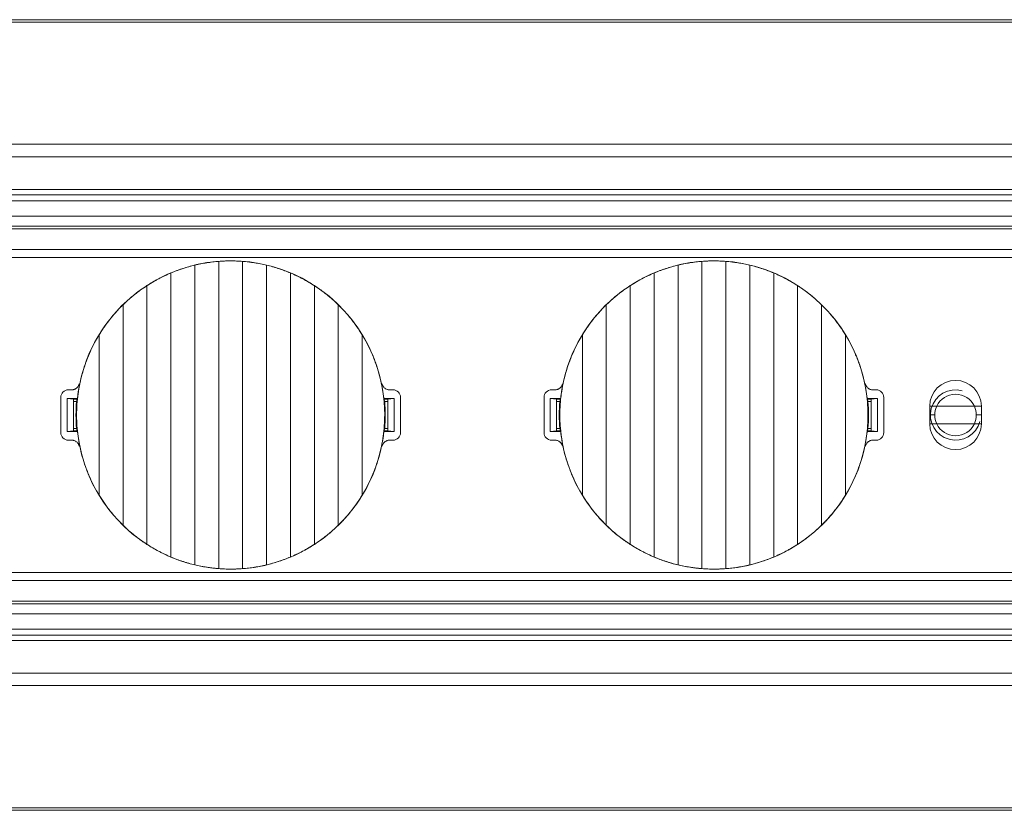
# Model space of a CAD drawing. Units: millimetres. Extents: x 42 to 2418, y 722 to 1018.
# Drawn here: x 332 to 371, y 736 to 768 of the extents above; entities that cross this region are included whole.
import ezdxf

# ---------------------------------------------------------------- set-up
doc = ezdxf.new("R2010")
doc.units = ezdxf.units.MM
doc.layers.add('1', color=7, linetype='Continuous')

msp = doc.modelspace()

# ---------------------------------------------------------------- linework, layer by layer
at = {"layer": '1', "color": 7, "linetype": 'Continuous', "lineweight": 18}
for p, q in [((521.823, 767.711), (62.323, 767.711)), ((62.323, 762.761), (521.823, 762.761)), ((62.323, 760.511), (521.823, 760.511)), ((521.823, 759.911), (62.323, 759.911)), ((521.471, 759.411), (62.674, 759.411)), ((64.678, 758.586), (519.467, 758.586)), ((519.47, 758.261), (292.573, 758.261)), ((338.648, 746.058), (338.648, 757.963)), ((339.598, 745.909), (339.598, 758.113)), ((340.548, 758.113), (340.548, 745.909)), ((341.498, 757.963), (341.498, 746.058)), ((357.848, 746.058), (357.848, 757.963)), ((358.798, 745.909), (358.798, 758.113)), ((359.748, 758.113), (359.748, 745.909)), ((360.698, 757.963), (360.698, 746.058)), ((337.698, 746.37), (337.698, 757.652)), ((342.448, 757.652), (342.448, 746.37)), ((356.898, 746.37), (356.898, 757.652)), ((361.648, 757.652), (361.648, 746.37)), ((336.748, 746.872), (336.748, 757.149)), ((343.398, 757.149), (343.398, 746.872)), ((355.948, 746.872), (355.948, 757.149)), ((362.598, 757.149), (362.598, 746.872)), ((335.798, 747.631), (335.798, 756.391)), ((344.348, 756.391), (344.348, 747.631)), ((354.998, 747.631), (354.998, 756.391)), ((363.548, 756.391), (363.548, 747.631)), ((334.848, 748.823), (334.848, 755.198)), ((345.298, 755.198), (345.298, 748.823)), ((354.048, 748.823), (354.048, 755.198)), ((364.498, 755.198), (364.498, 748.823)), ((333.323, 752.711), (333.323, 751.311)), ((333.573, 751.361), (333.573, 752.661)), ((333.573, 752.661), (333.981, 752.661)), ((333.573, 752.661), (333.823, 752.643)), ((333.623, 753.011), (333.759, 753.011)), ((346.165, 752.661), (346.573, 752.661)), ((346.323, 752.643), (346.573, 752.661)), ((346.386, 753.011), (346.523, 753.011)), ((346.573, 752.661), (346.573, 751.361)), ((346.823, 752.711), (346.823, 751.311)), ((352.523, 752.711), (352.523, 751.311)), ((352.773, 752.661), (353.023, 752.643)), ((352.773, 751.361), (352.773, 752.661)), ((352.773, 752.661), (353.181, 752.661)), ((352.823, 753.011), (352.959, 753.011)), ((365.365, 752.661), (365.773, 752.661)), ((365.523, 752.643), (365.773, 752.661)), ((365.586, 753.011), (365.723, 753.011)), ((365.773, 752.661), (365.773, 751.361)), ((366.023, 752.711), (366.023, 751.311)), ((333.823, 751.378), (333.823, 752.643)), ((333.975, 752.638), (333.823, 752.638)), ((333.823, 752.55), (333.951, 752.55)), ((346.323, 752.638), (346.171, 752.638)), ((346.194, 752.55), (346.323, 752.55)), ((346.323, 752.643), (346.323, 751.378)), ((353.023, 751.378), (353.023, 752.643)), ((353.175, 752.638), (353.023, 752.638)), ((353.023, 752.55), (353.151, 752.55)), ((365.523, 752.638), (365.371, 752.638)), ((365.394, 752.55), (365.523, 752.55)), ((365.523, 752.643), (365.523, 751.378)), ((368.124, 752.357), (367.847, 752.357)), ((367.848, 752.361), (367.848, 751.661)), ((369.898, 752.357), (369.621, 752.357)), ((369.898, 751.661), (369.898, 752.361)), ((367.847, 752.011), (368.048, 752.011)), ((369.698, 752.011), (369.898, 752.011)), ((368.124, 751.664), (367.847, 751.664)), ((369.898, 751.664), (369.621, 751.664)), ((333.823, 751.378), (333.573, 751.361)), ((333.981, 751.361), (333.573, 751.361)), ((333.823, 751.471), (333.951, 751.471)), ((333.823, 751.383), (333.975, 751.383)), ((346.573, 751.361), (346.165, 751.361)), ((346.171, 751.383), (346.323, 751.383)), ((346.194, 751.471), (346.323, 751.471)), ((346.573, 751.361), (346.323, 751.378)), ((353.023, 751.378), (352.773, 751.361)), ((353.181, 751.361), (352.773, 751.361)), ((353.023, 751.471), (353.151, 751.471)), ((353.023, 751.383), (353.175, 751.383)), ((365.773, 751.361), (365.365, 751.361)), ((365.371, 751.383), (365.523, 751.383)), ((365.394, 751.471), (365.523, 751.471)), ((365.773, 751.361), (365.523, 751.378)), ((333.759, 751.011), (333.623, 751.011)), ((346.523, 751.011), (346.386, 751.011)), ((352.959, 751.011), (352.823, 751.011)), ((365.723, 751.011), (365.586, 751.011)), ((292.573, 745.761), (519.47, 745.761)), ((64.678, 745.436), (519.467, 745.436)), ((62.674, 744.611), (521.471, 744.611)), ((62.323, 744.111), (521.823, 744.111)), ((521.823, 743.511), (62.323, 743.511)), ((521.823, 741.261), (62.323, 741.261)), ((62.323, 736.311), (521.823, 736.311))]:
    msp.add_line(p, q, dxfattribs=at)
at = {"layer": '1', "color": 7, "linetype": 'Continuous', "lineweight": 13}
for p, q in [((521.823, 762.261), (62.323, 762.261)), ((62.323, 760.973), (521.823, 760.973)), ((521.823, 760.756), (62.323, 760.756)), ((62.674, 759.511), (521.471, 759.511)), ((335.742, 756.341), (335.745, 756.339)), ((354.942, 756.341), (354.945, 756.339)), ((344.403, 747.68), (344.401, 747.683)), ((363.603, 747.68), (363.601, 747.683)), ((521.471, 744.511), (62.674, 744.511)), ((62.323, 743.265), (521.823, 743.265)), ((521.823, 743.049), (62.323, 743.049)), ((62.323, 741.761), (521.823, 741.761))]:
    msp.add_line(p, q, dxfattribs=at)
at = {"layer": '1', "color": 7, "linetype": 'Continuous', "lineweight": 18}
for centre, radius, start, end in [((340.073, 752.011, 0), 6.124, 6.2107, 135), ((359.273, 752.011, 0), 6.124, 6.2107, 135), ((340.073, 752.011, 0), 6.124, 135, 173.7893), ((359.273, 752.011, 0), 6.124, 135, 173.7893), ((368.873, 752.361), 1.025, 360, 180), ((333.623, 752.711), 0.3, 90, 180), ((346.523, 752.711), 0.3, 0, 90), ((352.823, 752.711), 0.3, 90, 180), ((365.723, 752.711), 0.3, 0, 90), ((368.873, 752.011), 0.825, 24.8277, 155.1723), ((340.073, 752.011), 6.145, 174.9651, 185.0349), ((340.073, 752.011), 6.145, 354.9651, 5.0349), ((359.273, 752.011), 6.145, 174.9651, 185.0349), ((359.273, 752.011), 6.145, 354.9651, 5.0349), ((368.873, 752.011), 0.825, 155.1723, 180), ((368.873, 752.011), 0.825, 0, 24.8277), ((368.873, 752.011), 0.825, 180, 204.8277), ((368.873, 752.011), 0.825, 335.1723, 0), ((368.873, 751.661), 1.025, 180, 360), ((368.873, 752.011), 0.825, 204.8277, 335.1723), ((333.623, 751.311), 0.3, 180, 270), ((340.073, 752.011), 6.124, 186.2107, 315), ((340.073, 752.011), 6.124, 315, 353.7893), ((346.523, 751.311), 0.3, 270, 0), ((352.823, 751.311), 0.3, 180, 270), ((359.273, 752.011), 6.124, 186.2107, 315), ((359.273, 752.011), 6.124, 315, 353.7893), ((365.723, 751.311), 0.3, 270, 0)]:
    msp.add_arc(centre, radius, start, end, dxfattribs=at)
at = {"layer": '1', "color": 7, "linetype": 'Continuous', "lineweight": 13}
msp.add_arc((368.873, 752.011), 1, 75, 345, dxfattribs=at)
at = {"layer": '1', "color": 7, "linetype": 'Continuous', "lineweight": 18}
for points in [[(62.323, 767.616), (215.489, 767.616), (368.656, 767.616), (521.823, 767.616)], [(335.798, 756.391), (335.792, 756.385), (335.78, 756.374), (335.763, 756.356), (335.751, 756.345), (335.745, 756.339)], [(354.998, 756.391), (354.992, 756.385), (354.98, 756.374), (354.963, 756.356), (354.951, 756.345), (354.945, 756.339)], [(333.951, 752.55), (333.962, 752.591), (333.973, 752.632), (333.984, 752.673)], [(346.194, 752.55), (346.183, 752.591), (346.173, 752.632), (346.161, 752.673)], [(353.151, 752.55), (353.162, 752.591), (353.173, 752.632), (353.184, 752.673)], [(365.394, 752.55), (365.383, 752.591), (365.373, 752.632), (365.361, 752.673)], [(333.951, 751.471), (333.962, 751.43), (333.973, 751.389), (333.984, 751.348)], [(346.194, 751.471), (346.183, 751.43), (346.173, 751.389), (346.161, 751.348)], [(353.151, 751.471), (353.162, 751.43), (353.173, 751.389), (353.184, 751.348)], [(365.394, 751.471), (365.383, 751.43), (365.373, 751.389), (365.361, 751.348)], [(344.348, 747.631), (344.353, 747.636), (344.365, 747.648), (344.383, 747.665), (344.395, 747.677), (344.401, 747.683)], [(363.548, 747.631), (363.553, 747.636), (363.565, 747.648), (363.583, 747.665), (363.595, 747.677), (363.601, 747.683)], [(521.823, 736.406), (368.656, 736.406), (215.489, 736.406), (62.323, 736.406)]]:
    msp.add_open_spline(points, degree=3, dxfattribs=at)
for points, knots in [([(340.548, 758.113), (340.47, 758.119), (340.391, 758.123), (340.233, 758.129), (340.154, 758.131), (340.035, 758.131), (339.995, 758.131), (339.935, 758.129), (339.914, 758.129), (339.874, 758.128), (339.854, 758.127), (339.755, 758.123), (339.676, 758.119), (339.598, 758.113)], [0, 0, 0, 0, 0.25, 0.25, 0.5, 0.5, 0.625, 0.625, 0.6875, 0.6875, 0.75, 0.75, 1, 1, 1, 1]), ([(359.748, 758.113), (359.67, 758.119), (359.591, 758.123), (359.433, 758.129), (359.354, 758.131), (359.235, 758.131), (359.195, 758.131), (359.135, 758.129), (359.114, 758.129), (359.074, 758.128), (359.054, 758.127), (358.955, 758.123), (358.876, 758.119), (358.798, 758.113)], [0, 0, 0, 0, 0.25, 0.25, 0.5, 0.5, 0.625, 0.625, 0.6875, 0.6875, 0.75, 0.75, 1, 1, 1, 1]), ([(338.648, 757.963), (338.567, 757.944), (338.487, 757.923), (338.328, 757.877), (338.248, 757.853), (338.128, 757.814), (338.089, 757.801), (338.029, 757.78), (338.009, 757.773), (337.97, 757.758), (337.95, 757.751), (337.851, 757.714), (337.774, 757.684), (337.698, 757.652)], [0, 0, 0, 0, 0.25, 0.25, 0.5, 0.5, 0.625, 0.625, 0.6875, 0.6875, 0.75, 0.75, 1, 1, 1, 1]), ([(339.598, 758.113), (339.519, 758.107), (339.439, 758.099), (339.281, 758.08), (339.201, 758.069), (339.082, 758.05), (339.042, 758.044), (338.962, 758.029), (338.922, 758.022), (338.803, 757.999), (338.725, 757.981), (338.648, 757.963)], [0, 0, 0, 0, 0.25, 0.25, 0.5, 0.5, 0.625, 0.625, 0.75, 0.75, 1, 1, 1, 1]), ([(341.498, 757.963), (341.42, 757.981), (341.265, 758.015), (341.107, 758.043), (340.987, 758.062), (340.947, 758.068), (340.887, 758.077), (340.867, 758.079), (340.827, 758.084), (340.807, 758.087), (340.706, 758.099), (340.627, 758.107), (340.548, 758.113)], [0, 0, 0, 0, 0.25, 0.5, 0.5, 0.625, 0.625, 0.6875, 0.6875, 0.75, 0.75, 1, 1, 1, 1]), ([(342.448, 757.652), (342.371, 757.684), (342.294, 757.714), (342.139, 757.772), (342.06, 757.8), (341.941, 757.839), (341.901, 757.852), (341.84, 757.87), (341.82, 757.876), (341.78, 757.888), (341.759, 757.894), (341.658, 757.923), (341.578, 757.944), (341.498, 757.963)], [0, 0, 0, 0, 0.25, 0.25, 0.5, 0.5, 0.625, 0.625, 0.6875, 0.6875, 0.75, 0.75, 1, 1, 1, 1]), ([(357.848, 757.963), (357.767, 757.944), (357.687, 757.923), (357.528, 757.877), (357.448, 757.853), (357.328, 757.814), (357.289, 757.801), (357.229, 757.78), (357.209, 757.773), (357.17, 757.758), (357.15, 757.751), (357.051, 757.714), (356.974, 757.684), (356.898, 757.652)], [0, 0, 0, 0, 0.25, 0.25, 0.5, 0.5, 0.625, 0.625, 0.6875, 0.6875, 0.75, 0.75, 1, 1, 1, 1]), ([(358.798, 758.113), (358.719, 758.107), (358.639, 758.099), (358.481, 758.08), (358.401, 758.069), (358.282, 758.05), (358.242, 758.044), (358.162, 758.029), (358.122, 758.022), (358.003, 757.999), (357.925, 757.981), (357.848, 757.963)], [0, 0, 0, 0, 0.25, 0.25, 0.5, 0.5, 0.625, 0.625, 0.75, 0.75, 1, 1, 1, 1]), ([(360.698, 757.963), (360.62, 757.981), (360.465, 758.015), (360.307, 758.043), (360.187, 758.062), (360.147, 758.068), (360.087, 758.077), (360.067, 758.079), (360.027, 758.084), (360.007, 758.087), (359.906, 758.099), (359.827, 758.107), (359.748, 758.113)], [0, 0, 0, 0, 0.25, 0.5, 0.5, 0.625, 0.625, 0.6875, 0.6875, 0.75, 0.75, 1, 1, 1, 1]), ([(361.648, 757.652), (361.571, 757.684), (361.494, 757.714), (361.339, 757.772), (361.26, 757.8), (361.141, 757.839), (361.101, 757.852), (361.04, 757.87), (361.02, 757.876), (360.98, 757.888), (360.959, 757.894), (360.858, 757.923), (360.778, 757.944), (360.698, 757.963)], [0, 0, 0, 0, 0.25, 0.25, 0.5, 0.5, 0.625, 0.625, 0.6875, 0.6875, 0.75, 0.75, 1, 1, 1, 1]), ([(337.698, 757.652), (337.616, 757.617), (337.534, 757.581), (337.373, 757.504), (337.293, 757.464), (337.174, 757.401), (337.134, 757.38), (337.075, 757.347), (337.055, 757.336), (337.016, 757.313), (336.997, 757.302), (336.899, 757.245), (336.823, 757.198), (336.748, 757.149)], [0, 0, 0, 0, 0.25, 0.25, 0.5, 0.5, 0.625, 0.625, 0.6875, 0.6875, 0.75, 0.75, 1, 1, 1, 1]), ([(343.398, 757.149), (343.323, 757.198), (343.247, 757.244), (343.093, 757.335), (343.014, 757.378), (342.895, 757.441), (342.855, 757.462), (342.795, 757.492), (342.774, 757.502), (342.734, 757.522), (342.713, 757.532), (342.611, 757.58), (342.529, 757.617), (342.448, 757.652)], [0, 0, 0, 0, 0.25, 0.25, 0.5, 0.5, 0.625, 0.625, 0.6875, 0.6875, 0.75, 0.75, 1, 1, 1, 1]), ([(356.898, 757.652), (356.816, 757.617), (356.734, 757.581), (356.573, 757.504), (356.493, 757.464), (356.374, 757.401), (356.334, 757.38), (356.275, 757.347), (356.255, 757.336), (356.216, 757.313), (356.197, 757.302), (356.099, 757.245), (356.023, 757.198), (355.948, 757.149)], [0, 0, 0, 0, 0.25, 0.25, 0.5, 0.5, 0.625, 0.625, 0.6875, 0.6875, 0.75, 0.75, 1, 1, 1, 1]), ([(362.598, 757.149), (362.523, 757.198), (362.447, 757.244), (362.293, 757.335), (362.214, 757.378), (362.095, 757.441), (362.055, 757.462), (361.995, 757.492), (361.974, 757.502), (361.934, 757.522), (361.913, 757.532), (361.811, 757.58), (361.729, 757.617), (361.648, 757.652)], [0, 0, 0, 0, 0.25, 0.25, 0.5, 0.5, 0.625, 0.625, 0.6875, 0.6875, 0.75, 0.75, 1, 1, 1, 1]), ([(336.748, 757.149), (336.663, 757.094), (336.579, 757.037), (336.415, 756.919), (336.335, 756.858), (336.176, 756.731), (336.098, 756.666), (336.003, 756.582), (335.984, 756.565), (335.946, 756.53), (335.927, 756.513), (335.871, 756.461), (335.834, 756.426), (335.798, 756.391)], [0, 0, 0, 0, 0.25, 0.25, 0.5, 0.5, 0.75, 0.75, 0.8125, 0.8125, 0.875, 0.875, 1, 1, 1, 1]), ([(344.348, 756.391), (344.275, 756.462), (344.201, 756.53), (344.049, 756.664), (343.972, 756.729), (343.813, 756.856), (343.732, 756.917), (343.629, 756.992), (343.608, 757.007), (343.566, 757.036), (343.545, 757.051), (343.482, 757.094), (343.44, 757.122), (343.398, 757.149)], [0, 0, 0, 0, 0.25, 0.25, 0.5, 0.5, 0.75, 0.75, 0.8125, 0.8125, 0.875, 0.875, 1, 1, 1, 1]), ([(355.948, 757.149), (355.863, 757.094), (355.779, 757.037), (355.615, 756.919), (355.535, 756.858), (355.376, 756.731), (355.298, 756.666), (355.203, 756.582), (355.184, 756.565), (355.146, 756.53), (355.127, 756.513), (355.071, 756.461), (355.034, 756.426), (354.998, 756.391)], [0, 0, 0, 0, 0.25, 0.25, 0.5, 0.5, 0.75, 0.75, 0.8125, 0.8125, 0.875, 0.875, 1, 1, 1, 1]), ([(363.548, 756.391), (363.475, 756.462), (363.401, 756.53), (363.249, 756.664), (363.172, 756.729), (363.013, 756.856), (362.932, 756.917), (362.829, 756.992), (362.808, 757.007), (362.766, 757.036), (362.745, 757.051), (362.682, 757.094), (362.64, 757.122), (362.598, 757.149)], [0, 0, 0, 0, 0.25, 0.25, 0.5, 0.5, 0.75, 0.75, 0.8125, 0.8125, 0.875, 0.875, 1, 1, 1, 1]), ([(335.745, 756.339), (335.659, 756.253), (335.576, 756.164), (335.416, 755.983), (335.338, 755.891), (335.188, 755.701), (335.116, 755.603), (335.03, 755.479), (335.012, 755.454), (334.978, 755.403), (334.962, 755.378), (334.912, 755.302), (334.879, 755.25), (334.848, 755.198)], [0, 0, 0, 0, 0.25, 0.25, 0.5, 0.5, 0.75, 0.75, 0.8125, 0.8125, 0.875, 0.875, 1, 1, 1, 1]), ([(345.298, 755.198), (345.231, 755.307), (345.161, 755.414), (345.07, 755.545), (345.051, 755.571), (345.014, 755.622), (344.995, 755.648), (344.937, 755.725), (344.898, 755.776), (344.779, 755.925), (344.696, 756.022), (344.526, 756.211), (344.438, 756.302), (344.348, 756.391)], [0, 0, 0, 0, 0.25, 0.25, 0.3125, 0.3125, 0.375, 0.375, 0.5, 0.5, 0.75, 0.75, 1, 1, 1, 1]), ([(354.945, 756.339), (354.859, 756.253), (354.776, 756.164), (354.616, 755.983), (354.538, 755.891), (354.388, 755.701), (354.316, 755.603), (354.23, 755.479), (354.212, 755.454), (354.178, 755.403), (354.162, 755.378), (354.112, 755.302), (354.079, 755.25), (354.048, 755.198)], [0, 0, 0, 0, 0.25, 0.25, 0.5, 0.5, 0.75, 0.75, 0.8125, 0.8125, 0.875, 0.875, 1, 1, 1, 1]), ([(364.498, 755.198), (364.431, 755.307), (364.361, 755.414), (364.27, 755.545), (364.251, 755.571), (364.214, 755.622), (364.195, 755.648), (364.137, 755.725), (364.098, 755.776), (363.979, 755.925), (363.896, 756.022), (363.726, 756.211), (363.638, 756.302), (363.548, 756.391)], [0, 0, 0, 0, 0.25, 0.25, 0.3125, 0.3125, 0.375, 0.375, 0.5, 0.5, 0.75, 0.75, 1, 1, 1, 1]), ([(334.848, 755.198), (334.775, 755.079), (334.706, 754.957), (334.578, 754.709), (334.518, 754.584), (334.407, 754.328), (334.355, 754.199), (334.285, 754.001), (334.262, 753.935), (334.231, 753.835), (334.22, 753.801), (334.2, 753.734), (334.19, 753.7), (334.143, 753.531), (334.109, 753.395), (334.052, 753.121), (334.005, 752.847), (333.976, 752.57), (333.957, 752.291), (333.952, 752.151), (333.952, 751.976), (333.952, 751.94), (333.954, 751.87), (333.956, 751.765), (333.962, 751.66), (333.976, 751.451), (333.991, 751.312), (334.029, 751.037), (334.052, 750.9), (334.109, 750.628), (334.142, 750.493), (334.217, 750.225), (334.26, 750.091), (334.318, 749.926), (334.331, 749.893), (334.355, 749.827), (334.393, 749.729), (334.434, 749.631), (334.517, 749.439), (334.578, 749.312), (334.706, 749.064), (334.775, 748.943), (334.848, 748.823)], [0, 0, 0, 0, 0.0625, 0.0625, 0.125, 0.125, 0.1875, 0.1875, 0.21875, 0.21875, 0.234375, 0.234375, 0.25, 0.25, 0.3125, 0.3125, 0.375, 0.4375, 0.4375, 0.5, 0.5, 0.515625, 0.515625, 0.53125, 0.5625, 0.5625, 0.625, 0.625, 0.6875, 0.6875, 0.75, 0.75, 0.8125, 0.8125, 0.828125, 0.828125, 0.84375, 0.875, 0.875, 0.9375, 0.9375, 1, 1, 1, 1]), ([(345.298, 748.823), (345.371, 748.943), (345.439, 749.064), (345.567, 749.312), (345.627, 749.438), (345.739, 749.693), (345.79, 749.823), (345.86, 750.02), (345.883, 750.086), (345.915, 750.187), (345.925, 750.22), (345.945, 750.287), (345.955, 750.321), (346.003, 750.491), (346.036, 750.627), (346.093, 750.9), (346.141, 751.175), (346.169, 751.452), (346.188, 751.73), (346.193, 751.87), (346.193, 752.046), (346.193, 752.081), (346.192, 752.151), (346.189, 752.257), (346.183, 752.362), (346.169, 752.571), (346.155, 752.709), (346.117, 752.985), (346.093, 753.121), (346.036, 753.393), (346.003, 753.528), (345.928, 753.797), (345.886, 753.93), (345.827, 754.096), (345.815, 754.129), (345.79, 754.195), (345.752, 754.293), (345.712, 754.39), (345.628, 754.583), (345.568, 754.709), (345.439, 754.957), (345.37, 755.079), (345.298, 755.198)], [0, 0, 0, 0, 0.0625, 0.0625, 0.125, 0.125, 0.1875, 0.1875, 0.21875, 0.21875, 0.234375, 0.234375, 0.25, 0.25, 0.3125, 0.3125, 0.375, 0.4375, 0.4375, 0.5, 0.5, 0.515625, 0.515625, 0.53125, 0.5625, 0.5625, 0.625, 0.625, 0.6875, 0.6875, 0.75, 0.75, 0.8125, 0.8125, 0.828125, 0.828125, 0.84375, 0.875, 0.875, 0.9375, 0.9375, 1, 1, 1, 1]), ([(354.048, 755.198), (353.975, 755.079), (353.906, 754.957), (353.778, 754.709), (353.718, 754.584), (353.607, 754.328), (353.555, 754.199), (353.485, 754.001), (353.462, 753.935), (353.431, 753.835), (353.42, 753.801), (353.4, 753.734), (353.39, 753.7), (353.343, 753.531), (353.309, 753.395), (353.252, 753.121), (353.205, 752.847), (353.176, 752.57), (353.157, 752.291), (353.152, 752.151), (353.152, 751.976), (353.152, 751.94), (353.154, 751.87), (353.156, 751.765), (353.162, 751.66), (353.176, 751.451), (353.191, 751.312), (353.229, 751.037), (353.252, 750.9), (353.309, 750.628), (353.342, 750.493), (353.417, 750.225), (353.46, 750.091), (353.518, 749.926), (353.531, 749.893), (353.555, 749.827), (353.593, 749.729), (353.634, 749.631), (353.717, 749.439), (353.778, 749.312), (353.906, 749.064), (353.975, 748.943), (354.048, 748.823)], [0, 0, 0, 0, 0.0625, 0.0625, 0.125, 0.125, 0.1875, 0.1875, 0.21875, 0.21875, 0.234375, 0.234375, 0.25, 0.25, 0.3125, 0.3125, 0.375, 0.4375, 0.4375, 0.5, 0.5, 0.515625, 0.515625, 0.53125, 0.5625, 0.5625, 0.625, 0.625, 0.6875, 0.6875, 0.75, 0.75, 0.8125, 0.8125, 0.828125, 0.828125, 0.84375, 0.875, 0.875, 0.9375, 0.9375, 1, 1, 1, 1]), ([(364.498, 748.823), (364.571, 748.943), (364.639, 749.064), (364.767, 749.312), (364.827, 749.438), (364.939, 749.693), (364.99, 749.823), (365.06, 750.02), (365.083, 750.086), (365.115, 750.187), (365.125, 750.22), (365.145, 750.287), (365.155, 750.321), (365.203, 750.491), (365.236, 750.627), (365.293, 750.9), (365.341, 751.175), (365.369, 751.452), (365.388, 751.73), (365.393, 751.87), (365.393, 752.046), (365.393, 752.081), (365.392, 752.151), (365.389, 752.257), (365.383, 752.362), (365.369, 752.571), (365.355, 752.709), (365.317, 752.985), (365.293, 753.121), (365.236, 753.393), (365.203, 753.528), (365.128, 753.797), (365.086, 753.93), (365.027, 754.096), (365.015, 754.129), (364.99, 754.195), (364.952, 754.293), (364.912, 754.39), (364.828, 754.583), (364.768, 754.709), (364.639, 754.957), (364.57, 755.079), (364.498, 755.198)], [0, 0, 0, 0, 0.0625, 0.0625, 0.125, 0.125, 0.1875, 0.1875, 0.21875, 0.21875, 0.234375, 0.234375, 0.25, 0.25, 0.3125, 0.3125, 0.375, 0.4375, 0.4375, 0.5, 0.5, 0.515625, 0.515625, 0.53125, 0.5625, 0.5625, 0.625, 0.625, 0.6875, 0.6875, 0.75, 0.75, 0.8125, 0.8125, 0.828125, 0.828125, 0.84375, 0.875, 0.875, 0.9375, 0.9375, 1, 1, 1, 1]), ([(334.054, 753.25), (334.05, 753.233), (334.045, 753.217), (334.033, 753.185), (334.025, 753.17), (334.007, 753.14), (333.997, 753.127), (333.98, 753.107), (333.974, 753.101), (333.962, 753.089), (333.956, 753.084), (333.936, 753.067), (333.921, 753.058), (333.899, 753.045), (333.892, 753.041), (333.876, 753.034), (333.868, 753.031), (333.844, 753.022), (333.811, 753.014), (333.777, 753.011), (333.759, 753.011)], [0, 0, 0, 0, 0.125, 0.125, 0.25, 0.25, 0.375, 0.375, 0.4375, 0.4375, 0.5, 0.5, 0.625, 0.625, 0.6875, 0.6875, 0.75, 0.75, 0.875, 1, 1, 1, 1]), ([(346.386, 753.011), (346.369, 753.011), (346.352, 753.012), (346.318, 753.018), (346.302, 753.022), (346.269, 753.034), (346.253, 753.041), (346.231, 753.054), (346.224, 753.058), (346.21, 753.068), (346.203, 753.073), (346.183, 753.089), (346.171, 753.101), (346.154, 753.12), (346.148, 753.127), (346.138, 753.141), (346.134, 753.148), (346.12, 753.17), (346.105, 753.201), (346.095, 753.233), (346.092, 753.25)], [0, 0, 0, 0, 0.125, 0.125, 0.25, 0.25, 0.375, 0.375, 0.4375, 0.4375, 0.5, 0.5, 0.625, 0.625, 0.6875, 0.6875, 0.75, 0.75, 0.875, 1, 1, 1, 1]), ([(353.254, 753.25), (353.25, 753.233), (353.245, 753.217), (353.233, 753.185), (353.225, 753.17), (353.207, 753.14), (353.197, 753.127), (353.18, 753.107), (353.174, 753.101), (353.162, 753.089), (353.156, 753.084), (353.136, 753.067), (353.121, 753.058), (353.099, 753.045), (353.092, 753.041), (353.076, 753.034), (353.068, 753.031), (353.044, 753.022), (353.011, 753.014), (352.977, 753.011), (352.959, 753.011)], [0, 0, 0, 0, 0.125, 0.125, 0.25, 0.25, 0.375, 0.375, 0.4375, 0.4375, 0.5, 0.5, 0.625, 0.625, 0.6875, 0.6875, 0.75, 0.75, 0.875, 1, 1, 1, 1]), ([(365.586, 753.011), (365.569, 753.011), (365.552, 753.012), (365.518, 753.018), (365.502, 753.022), (365.469, 753.034), (365.453, 753.041), (365.431, 753.054), (365.424, 753.058), (365.41, 753.068), (365.403, 753.073), (365.383, 753.089), (365.371, 753.101), (365.354, 753.12), (365.348, 753.127), (365.338, 753.141), (365.334, 753.148), (365.32, 753.17), (365.305, 753.201), (365.295, 753.233), (365.292, 753.25)], [0, 0, 0, 0, 0.125, 0.125, 0.25, 0.25, 0.375, 0.375, 0.4375, 0.4375, 0.5, 0.5, 0.625, 0.625, 0.6875, 0.6875, 0.75, 0.75, 0.875, 1, 1, 1, 1]), ([(369.62, 752.361), (369.56, 752.361), (369.501, 752.361), (369.411, 752.361), (369.38, 752.361), (369.32, 752.361), (369.289, 752.361), (369.227, 752.361), (369.196, 752.361), (369.133, 752.361), (369.101, 752.361), (369.037, 752.361), (369.004, 752.361), (368.954, 752.361), (368.937, 752.361), (368.903, 752.361), (368.886, 752.361), (368.836, 752.361), (368.803, 752.361), (368.737, 752.361), (368.704, 752.361), (368.656, 752.361), (368.639, 752.361), (368.608, 752.361), (368.592, 752.361), (368.545, 752.361), (368.514, 752.361), (368.453, 752.361), (368.423, 752.361), (368.363, 752.361), (368.333, 752.361), (368.243, 752.361), (368.184, 752.361), (368.126, 752.361)], [0, 0, 0, 0, 0.125, 0.125, 0.1875, 0.1875, 0.25, 0.25, 0.3125, 0.3125, 0.375, 0.375, 0.4375, 0.4375, 0.46875, 0.46875, 0.5, 0.5, 0.5625, 0.5625, 0.625, 0.625, 0.65625, 0.65625, 0.6875, 0.6875, 0.75, 0.75, 0.8125, 0.8125, 0.875, 0.875, 1, 1, 1, 1]), ([(368.126, 751.661), (368.184, 751.661), (368.243, 751.661), (368.333, 751.661), (368.363, 751.661), (368.423, 751.661), (368.453, 751.661), (368.514, 751.661), (368.545, 751.661), (368.592, 751.661), (368.608, 751.661), (368.639, 751.661), (368.656, 751.661), (368.704, 751.661), (368.737, 751.661), (368.803, 751.661), (368.836, 751.661), (368.886, 751.661), (368.903, 751.661), (368.937, 751.661), (368.954, 751.661), (369.004, 751.661), (369.037, 751.661), (369.101, 751.661), (369.133, 751.661), (369.196, 751.661), (369.227, 751.661), (369.289, 751.661), (369.32, 751.661), (369.38, 751.661), (369.411, 751.661), (369.501, 751.661), (369.56, 751.661), (369.62, 751.661)], [0, 0, 0, 0, 0.125, 0.125, 0.1875, 0.1875, 0.25, 0.25, 0.3125, 0.3125, 0.34375, 0.34375, 0.375, 0.375, 0.4375, 0.4375, 0.5, 0.5, 0.53125, 0.53125, 0.5625, 0.5625, 0.625, 0.625, 0.6875, 0.6875, 0.75, 0.75, 0.8125, 0.8125, 0.875, 0.875, 1, 1, 1, 1]), ([(333.759, 751.011), (333.777, 751.011), (333.794, 751.009), (333.827, 751.003), (333.844, 750.999), (333.876, 750.988), (333.892, 750.98), (333.914, 750.968), (333.921, 750.963), (333.936, 750.954), (333.942, 750.949), (333.963, 750.932), (333.975, 750.92), (333.992, 750.901), (333.997, 750.895), (334.007, 750.881), (334.012, 750.874), (334.025, 750.851), (334.04, 750.821), (334.05, 750.788), (334.054, 750.771)], [0, 0, 0, 0, 0.125, 0.125, 0.25, 0.25, 0.375, 0.375, 0.4375, 0.4375, 0.5, 0.5, 0.625, 0.625, 0.6875, 0.6875, 0.75, 0.75, 0.875, 1, 1, 1, 1]), ([(346.092, 750.771), (346.095, 750.788), (346.1, 750.804), (346.113, 750.836), (346.12, 750.852), (346.138, 750.881), (346.148, 750.895), (346.165, 750.914), (346.171, 750.92), (346.183, 750.932), (346.19, 750.938), (346.21, 750.954), (346.224, 750.964), (346.246, 750.976), (346.254, 750.98), (346.269, 750.987), (346.277, 750.991), (346.302, 750.999), (346.335, 751.008), (346.369, 751.011), (346.386, 751.011)], [0, 0, 0, 0, 0.125, 0.125, 0.25, 0.25, 0.375, 0.375, 0.4375, 0.4375, 0.5, 0.5, 0.625, 0.625, 0.6875, 0.6875, 0.75, 0.75, 0.875, 1, 1, 1, 1]), ([(352.959, 751.011), (352.977, 751.011), (352.994, 751.009), (353.027, 751.003), (353.044, 750.999), (353.076, 750.988), (353.092, 750.98), (353.114, 750.968), (353.121, 750.963), (353.136, 750.954), (353.142, 750.949), (353.163, 750.932), (353.175, 750.92), (353.192, 750.901), (353.197, 750.895), (353.207, 750.881), (353.212, 750.874), (353.225, 750.851), (353.24, 750.821), (353.25, 750.788), (353.254, 750.771)], [0, 0, 0, 0, 0.125, 0.125, 0.25, 0.25, 0.375, 0.375, 0.4375, 0.4375, 0.5, 0.5, 0.625, 0.625, 0.6875, 0.6875, 0.75, 0.75, 0.875, 1, 1, 1, 1]), ([(365.292, 750.771), (365.295, 750.788), (365.3, 750.804), (365.313, 750.836), (365.32, 750.852), (365.338, 750.881), (365.348, 750.895), (365.365, 750.914), (365.371, 750.92), (365.383, 750.932), (365.39, 750.938), (365.41, 750.954), (365.424, 750.964), (365.446, 750.976), (365.454, 750.98), (365.469, 750.987), (365.477, 750.991), (365.502, 750.999), (365.535, 751.008), (365.569, 751.011), (365.586, 751.011)], [0, 0, 0, 0, 0.125, 0.125, 0.25, 0.25, 0.375, 0.375, 0.4375, 0.4375, 0.5, 0.5, 0.625, 0.625, 0.6875, 0.6875, 0.75, 0.75, 0.875, 1, 1, 1, 1]), ([(335.798, 747.631), (335.707, 747.719), (335.619, 747.811), (335.449, 747.999), (335.367, 748.096), (335.247, 748.246), (335.208, 748.296), (335.151, 748.373), (335.132, 748.399), (335.094, 748.451), (335.076, 748.477), (334.984, 748.608), (334.914, 748.714), (334.848, 748.823)], [0, 0, 0, 0, 0.25, 0.25, 0.5, 0.5, 0.625, 0.625, 0.6875, 0.6875, 0.75, 0.75, 1, 1, 1, 1]), ([(345.298, 748.823), (345.266, 748.771), (345.234, 748.72), (345.184, 748.644), (345.167, 748.618), (345.133, 748.568), (345.116, 748.543), (345.029, 748.418), (344.957, 748.321), (344.807, 748.131), (344.73, 748.038), (344.569, 747.857), (344.486, 747.769), (344.401, 747.683)], [0, 0, 0, 0, 0.125, 0.125, 0.1875, 0.1875, 0.25, 0.25, 0.5, 0.5, 0.75, 0.75, 1, 1, 1, 1]), ([(354.998, 747.631), (354.907, 747.719), (354.819, 747.811), (354.649, 747.999), (354.567, 748.096), (354.447, 748.246), (354.408, 748.296), (354.351, 748.373), (354.332, 748.399), (354.294, 748.451), (354.276, 748.477), (354.184, 748.608), (354.114, 748.714), (354.048, 748.823)], [0, 0, 0, 0, 0.25, 0.25, 0.5, 0.5, 0.625, 0.625, 0.6875, 0.6875, 0.75, 0.75, 1, 1, 1, 1]), ([(364.498, 748.823), (364.466, 748.771), (364.434, 748.72), (364.384, 748.644), (364.367, 748.618), (364.333, 748.568), (364.316, 748.543), (364.229, 748.418), (364.157, 748.321), (364.007, 748.131), (363.93, 748.038), (363.769, 747.857), (363.686, 747.769), (363.601, 747.683)], [0, 0, 0, 0, 0.125, 0.125, 0.1875, 0.1875, 0.25, 0.25, 0.5, 0.5, 0.75, 0.75, 1, 1, 1, 1]), ([(335.798, 747.631), (335.87, 747.56), (335.944, 747.491), (336.096, 747.357), (336.174, 747.292), (336.332, 747.166), (336.413, 747.104), (336.517, 747.03), (336.537, 747.015), (336.579, 746.985), (336.6, 746.971), (336.663, 746.928), (336.705, 746.9), (336.748, 746.872)], [0, 0, 0, 0, 0.25, 0.25, 0.5, 0.5, 0.75, 0.75, 0.8125, 0.8125, 0.875, 0.875, 1, 1, 1, 1]), ([(343.398, 746.872), (343.482, 746.927), (343.566, 746.984), (343.73, 747.103), (343.811, 747.164), (343.969, 747.29), (344.047, 747.356), (344.143, 747.44), (344.162, 747.457), (344.2, 747.491), (344.218, 747.508), (344.274, 747.56), (344.311, 747.595), (344.348, 747.631)], [0, 0, 0, 0, 0.25, 0.25, 0.5, 0.5, 0.75, 0.75, 0.8125, 0.8125, 0.875, 0.875, 1, 1, 1, 1]), ([(354.998, 747.631), (355.07, 747.56), (355.144, 747.491), (355.296, 747.357), (355.374, 747.292), (355.532, 747.166), (355.613, 747.104), (355.717, 747.03), (355.737, 747.015), (355.779, 746.985), (355.8, 746.971), (355.863, 746.928), (355.905, 746.9), (355.948, 746.872)], [0, 0, 0, 0, 0.25, 0.25, 0.5, 0.5, 0.75, 0.75, 0.8125, 0.8125, 0.875, 0.875, 1, 1, 1, 1]), ([(362.598, 746.872), (362.682, 746.927), (362.766, 746.984), (362.93, 747.103), (363.011, 747.164), (363.169, 747.29), (363.247, 747.356), (363.343, 747.44), (363.362, 747.457), (363.4, 747.491), (363.418, 747.508), (363.474, 747.56), (363.511, 747.595), (363.548, 747.631)], [0, 0, 0, 0, 0.25, 0.25, 0.5, 0.5, 0.75, 0.75, 0.8125, 0.8125, 0.875, 0.875, 1, 1, 1, 1]), ([(336.748, 746.872), (336.822, 746.824), (336.898, 746.777), (337.053, 746.687), (337.131, 746.643), (337.25, 746.58), (337.29, 746.56), (337.351, 746.529), (337.371, 746.519), (337.411, 746.499), (337.432, 746.49), (337.534, 746.441), (337.616, 746.404), (337.698, 746.37)], [0, 0, 0, 0, 0.25, 0.25, 0.5, 0.5, 0.625, 0.625, 0.6875, 0.6875, 0.75, 0.75, 1, 1, 1, 1]), ([(342.448, 746.37), (342.53, 746.404), (342.611, 746.441), (342.772, 746.517), (342.852, 746.558), (342.972, 746.621), (343.011, 746.642), (343.07, 746.675), (343.09, 746.686), (343.129, 746.708), (343.149, 746.72), (343.246, 746.777), (343.323, 746.824), (343.398, 746.872)], [0, 0, 0, 0, 0.25, 0.25, 0.5, 0.5, 0.625, 0.625, 0.6875, 0.6875, 0.75, 0.75, 1, 1, 1, 1]), ([(355.948, 746.872), (356.022, 746.824), (356.098, 746.777), (356.253, 746.687), (356.331, 746.643), (356.45, 746.58), (356.49, 746.56), (356.551, 746.529), (356.571, 746.519), (356.611, 746.499), (356.632, 746.49), (356.734, 746.441), (356.816, 746.404), (356.898, 746.37)], [0, 0, 0, 0, 0.25, 0.25, 0.5, 0.5, 0.625, 0.625, 0.6875, 0.6875, 0.75, 0.75, 1, 1, 1, 1]), ([(361.648, 746.37), (361.73, 746.404), (361.811, 746.441), (361.972, 746.517), (362.052, 746.558), (362.172, 746.621), (362.211, 746.642), (362.27, 746.675), (362.29, 746.686), (362.329, 746.708), (362.349, 746.72), (362.446, 746.777), (362.523, 746.824), (362.598, 746.872)], [0, 0, 0, 0, 0.25, 0.25, 0.5, 0.5, 0.625, 0.625, 0.6875, 0.6875, 0.75, 0.75, 1, 1, 1, 1]), ([(337.698, 746.37), (337.774, 746.338), (337.851, 746.307), (338.007, 746.249), (338.085, 746.222), (338.205, 746.183), (338.245, 746.17), (338.305, 746.151), (338.325, 746.145), (338.366, 746.133), (338.386, 746.128), (338.487, 746.099), (338.568, 746.078), (338.648, 746.058)], [0, 0, 0, 0, 0.25, 0.25, 0.5, 0.5, 0.625, 0.625, 0.6875, 0.6875, 0.75, 0.75, 1, 1, 1, 1]), ([(338.648, 746.058), (338.725, 746.04), (338.88, 746.006), (339.038, 745.978), (339.158, 745.959), (339.198, 745.953), (339.258, 745.945), (339.278, 745.942), (339.319, 745.937), (339.339, 745.935), (339.439, 745.923), (339.519, 745.915), (339.598, 745.909)], [0, 0, 0, 0, 0.25, 0.5, 0.5, 0.625, 0.625, 0.6875, 0.6875, 0.75, 0.75, 1, 1, 1, 1]), ([(340.548, 745.909), (340.627, 745.915), (340.706, 745.923), (340.865, 745.941), (340.944, 745.952), (341.064, 745.971), (341.103, 745.978), (341.183, 745.992), (341.223, 746), (341.342, 746.023), (341.42, 746.04), (341.498, 746.058)], [0, 0, 0, 0, 0.25, 0.25, 0.5, 0.5, 0.625, 0.625, 0.75, 0.75, 1, 1, 1, 1]), ([(341.498, 746.058), (341.578, 746.078), (341.658, 746.099), (341.818, 746.144), (341.898, 746.168), (342.017, 746.207), (342.057, 746.221), (342.116, 746.242), (342.136, 746.249), (342.176, 746.263), (342.195, 746.27), (342.294, 746.307), (342.371, 746.338), (342.448, 746.37)], [0, 0, 0, 0, 0.25, 0.25, 0.5, 0.5, 0.625, 0.625, 0.6875, 0.6875, 0.75, 0.75, 1, 1, 1, 1]), ([(356.898, 746.37), (356.974, 746.338), (357.051, 746.307), (357.207, 746.249), (357.285, 746.222), (357.405, 746.183), (357.445, 746.17), (357.505, 746.151), (357.525, 746.145), (357.566, 746.133), (357.586, 746.128), (357.687, 746.099), (357.768, 746.078), (357.848, 746.058)], [0, 0, 0, 0, 0.25, 0.25, 0.5, 0.5, 0.625, 0.625, 0.6875, 0.6875, 0.75, 0.75, 1, 1, 1, 1]), ([(357.848, 746.058), (357.925, 746.04), (358.08, 746.006), (358.238, 745.978), (358.358, 745.959), (358.398, 745.953), (358.458, 745.945), (358.478, 745.942), (358.519, 745.937), (358.539, 745.935), (358.639, 745.923), (358.719, 745.915), (358.798, 745.909)], [0, 0, 0, 0, 0.25, 0.5, 0.5, 0.625, 0.625, 0.6875, 0.6875, 0.75, 0.75, 1, 1, 1, 1]), ([(359.748, 745.909), (359.827, 745.915), (359.906, 745.923), (360.065, 745.941), (360.144, 745.952), (360.264, 745.971), (360.303, 745.978), (360.383, 745.992), (360.423, 746), (360.542, 746.023), (360.62, 746.04), (360.698, 746.058)], [0, 0, 0, 0, 0.25, 0.25, 0.5, 0.5, 0.625, 0.625, 0.75, 0.75, 1, 1, 1, 1]), ([(360.698, 746.058), (360.778, 746.078), (360.858, 746.099), (361.018, 746.144), (361.098, 746.168), (361.217, 746.207), (361.257, 746.221), (361.316, 746.242), (361.336, 746.249), (361.376, 746.263), (361.395, 746.27), (361.494, 746.307), (361.571, 746.338), (361.648, 746.37)], [0, 0, 0, 0, 0.25, 0.25, 0.5, 0.5, 0.625, 0.625, 0.6875, 0.6875, 0.75, 0.75, 1, 1, 1, 1]), ([(339.598, 745.909), (339.676, 745.903), (339.754, 745.898), (339.912, 745.892), (339.991, 745.891), (340.111, 745.891), (340.151, 745.891), (340.211, 745.892), (340.231, 745.893), (340.271, 745.894), (340.291, 745.894), (340.391, 745.898), (340.47, 745.903), (340.548, 745.909)], [0, 0, 0, 0, 0.25, 0.25, 0.5, 0.5, 0.625, 0.625, 0.6875, 0.6875, 0.75, 0.75, 1, 1, 1, 1]), ([(358.798, 745.909), (358.876, 745.903), (358.954, 745.898), (359.112, 745.892), (359.191, 745.891), (359.311, 745.891), (359.351, 745.891), (359.411, 745.892), (359.431, 745.893), (359.471, 745.894), (359.491, 745.894), (359.591, 745.898), (359.67, 745.903), (359.748, 745.909)], [0, 0, 0, 0, 0.25, 0.25, 0.5, 0.5, 0.625, 0.625, 0.6875, 0.6875, 0.75, 0.75, 1, 1, 1, 1])]:
    msp.add_open_spline(points, degree=3, knots=knots, dxfattribs=at)

doc.saveas('drawing.dxf')
